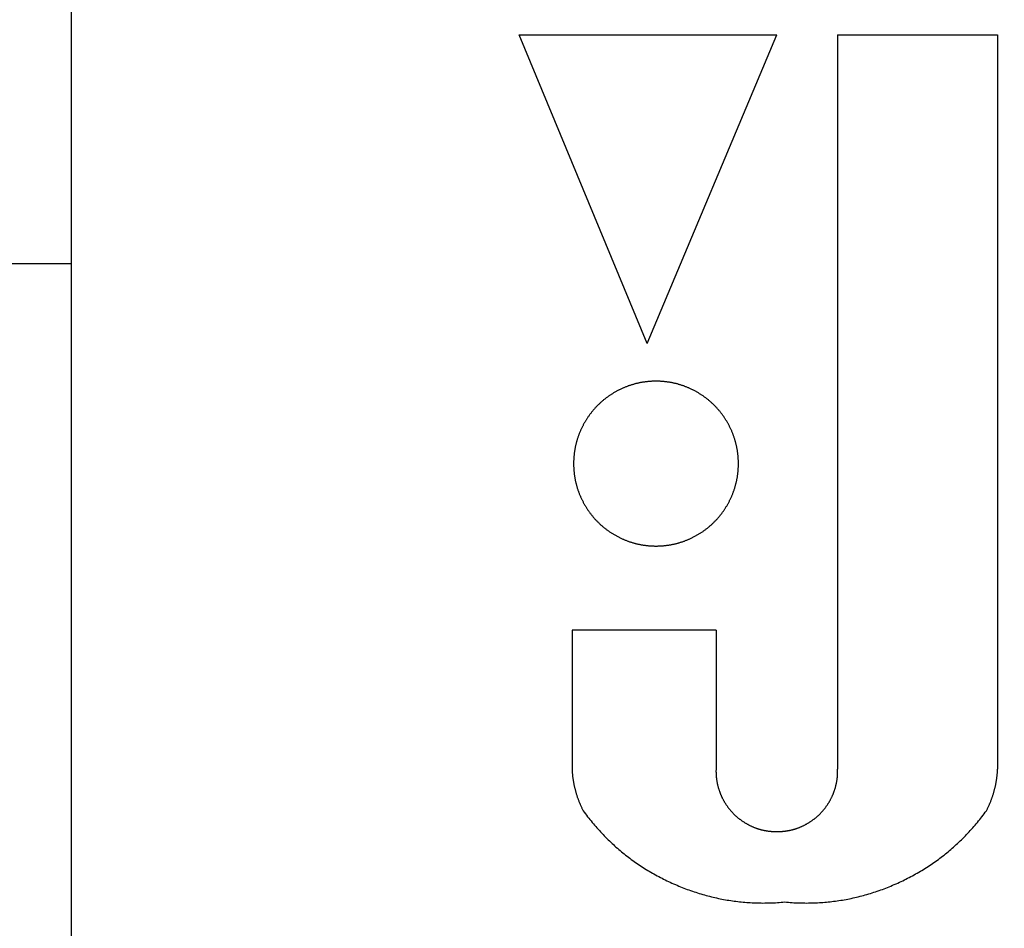
# Model space of a CAD drawing. Extents: x -900 to 900, y -1344 to 1332.
# Drawn here: x -360 to -353, y -654 to -647 of the extents above; entities that cross this region are included whole.
import ezdxf

# ---------------------------------------------------------------- set-up
doc = ezdxf.new("R2010")
doc.units = 0
doc.header["$LTSCALE"] = 50.8
doc.header["$MEASUREMENT"] = 0
doc.layers.get('0').update_dxf_attribs({"linetype": 'CONTINUOUS'})
doc.layers.add('DATA', color=7, linetype='CONTINUOUS')

# ---------------------------------------------------------------- blocks, each defined once
blk = doc.blocks.new('____')
at = {"color": 7, "linetype": 'Continuous'}
for p, q in [((-355.373, -649.6408), (-356.4019, -647.1585)), ((-356.4019, -647.1585), (-354.3312, -647.1585)), ((-355.373, -649.6408), (-354.3312, -647.1585)), ((-353.8424, -647.1585), (-353.8424, -653.0621)), ((-353.8424, -647.1585), (-352.5563, -647.1585)), ((-352.5563, -647.1585), (-352.5563, -653.0621)), ((-354.8199, -651.9431), (-355.9775, -651.9431)), ((-355.9775, -651.9431), (-355.9775, -653.0621)), ((-354.8199, -651.9431), (-354.8199, -653.0621))]:
    blk.add_line(p, q, dxfattribs=at)
at = {"color": 7, "linetype": 'Continuous', "flags": 128}
blk.add_lwpolyline([(-354.6399, -650.6055), (-354.6399, -650.5999), (-354.64, -650.5944), (-354.6401, -650.5889), (-354.6402, -650.5834), (-354.6404, -650.5779), (-354.6406, -650.5724), (-354.6409, -650.5669), (-354.6413, -650.5615), (-354.6416, -650.556), (-354.642, -650.5506), (-354.6425, -650.5452), (-354.643, -650.5398), (-354.6435, -650.5344), (-354.6441, -650.529), (-354.6447, -650.5236), (-354.6454, -650.5182), (-354.6461, -650.5129), (-354.6469, -650.5075), (-354.6477, -650.5022), (-354.6485, -650.4969), (-354.6494, -650.4916), (-354.6504, -650.4863), (-354.6513, -650.481), (-354.6523, -650.4757), (-354.6534, -650.4704), (-354.6545, -650.4652), (-354.6557, -650.46), (-354.6569, -650.4547), (-354.6581, -650.4495), (-354.6594, -650.4443), (-354.6607, -650.4391), (-354.6621, -650.4339), (-354.6635, -650.4288), (-354.6649, -650.4236), (-354.6664, -650.4185), (-354.6679, -650.4133), (-354.6695, -650.4082), (-354.6712, -650.4031), (-354.6728, -650.398), (-354.6745, -650.3929), (-354.6763, -650.3878), (-354.6781, -650.3828), (-354.6799, -650.3777), (-354.6818, -650.3727), (-354.6837, -650.3676), (-354.6857, -650.3626), (-354.6877, -650.3576), (-354.6898, -650.3526), (-354.6919, -650.3476), (-354.694, -650.3427), (-354.6962, -650.3377), (-354.6985, -650.3328), (-354.7007, -650.3278), (-354.703, -650.3229), (-354.7054, -650.318), (-354.7078, -650.3131), (-354.7103, -650.3082), (-354.7128, -650.3033), (-354.7153, -650.2985), (-354.7179, -650.2936), (-354.7205, -650.2888), (-354.7231, -650.2839), (-354.7259, -650.2791), (-354.7286, -650.2743), (-354.7314, -650.2695), (-354.7342, -650.2647), (-354.7371, -650.26), (-354.74, -650.2553), (-354.7429, -650.2507), (-354.7458, -650.246), (-354.7488, -650.2414), (-354.7518, -650.2369), (-354.7549, -650.2323), (-354.7579, -650.2278), (-354.761, -650.2234), (-354.7642, -650.2189), (-354.7673, -650.2145), (-354.7705, -650.2102), (-354.7738, -650.2058), (-354.777, -650.2015), (-354.7803, -650.1972), (-354.7837, -650.193), (-354.787, -650.1888), (-354.7904, -650.1846), (-354.7938, -650.1804), (-354.7973, -650.1763), (-354.8008, -650.1722), (-354.8043, -650.1681), (-354.8079, -650.1641), (-354.8114, -650.1601), (-354.815, -650.1562), (-354.8187, -650.1522), (-354.8224, -650.1483), (-354.8261, -650.1445), (-354.8298, -650.1406), (-354.8336, -650.1368), (-354.8374, -650.1331), (-354.8412, -650.1293), (-354.8451, -650.1256), (-354.849, -650.1219), (-354.8529, -650.1183), (-354.8569, -650.1147), (-354.8609, -650.1111), (-354.8649, -650.1075), (-354.869, -650.104), (-354.8731, -650.1005), (-354.8772, -650.0971), (-354.8813, -650.0937), (-354.8855, -650.0903), (-354.8897, -650.0869), (-354.894, -650.0836), (-354.8983, -650.0803), (-354.9026, -650.077), (-354.9069, -650.0738), (-354.9113, -650.0706), (-354.9157, -650.0674), (-354.9201, -650.0643), (-354.9246, -650.0612), (-354.9291, -650.0581), (-354.9336, -650.055), (-354.9382, -650.052), (-354.9428, -650.0491), (-354.9474, -650.0461), (-354.9521, -650.0432), (-354.9568, -650.0403), (-354.9615, -650.0375), (-354.9663, -650.0346), (-354.9711, -650.0318), (-354.9759, -650.0291), (-354.9807, -650.0264), (-354.9855, -650.0237), (-354.9904, -650.0211), (-354.9952, -650.0185), (-355.0001, -650.016), (-355.005, -650.0135), (-355.0099, -650.011), (-355.0148, -650.0086), (-355.0197, -650.0063), (-355.0246, -650.004), (-355.0295, -650.0017), (-355.0345, -649.9995), (-355.0394, -649.9973), (-355.0444, -649.9951), (-355.0494, -649.993), (-355.0544, -649.991), (-355.0594, -649.9889), (-355.0644, -649.987), (-355.0694, -649.985), (-355.0745, -649.9832), (-355.0795, -649.9813), (-355.0846, -649.9795), (-355.0897, -649.9778), (-355.0948, -649.9761), (-355.0999, -649.9744), (-355.105, -649.9728), (-355.1101, -649.9712), (-355.1152, -649.9696), (-355.1204, -649.9681), (-355.1255, -649.9667), (-355.1307, -649.9653), (-355.1359, -649.9639), (-355.1411, -649.9626), (-355.1463, -649.9613), (-355.1515, -649.9601), (-355.1567, -649.9589), (-355.162, -649.9577), (-355.1672, -649.9566), (-355.1725, -649.9556), (-355.1777, -649.9546), (-355.183, -649.9536), (-355.1883, -649.9527), (-355.1936, -649.9518), (-355.199, -649.9509), (-355.2043, -649.9501), (-355.2096, -649.9494), (-355.215, -649.9486), (-355.2204, -649.948), (-355.2257, -649.9473), (-355.2311, -649.9468), (-355.2365, -649.9462), (-355.2419, -649.9457), (-355.2474, -649.9453), (-355.2528, -649.9449), (-355.2582, -649.9445), (-355.2637, -649.9442), (-355.2692, -649.9439), (-355.2747, -649.9436), (-355.2802, -649.9434), (-355.2857, -649.9433), (-355.2912, -649.9432), (-355.2967, -649.9431), (-355.3022, -649.9431), (-355.3078, -649.9431), (-355.3133, -649.9432), (-355.3188, -649.9433), (-355.3243, -649.9434), (-355.3298, -649.9436), (-355.3353, -649.9439), (-355.3408, -649.9442), (-355.3462, -649.9445), (-355.3517, -649.9449), (-355.3571, -649.9453), (-355.3626, -649.9457), (-355.368, -649.9462), (-355.3734, -649.9468), (-355.3788, -649.9473), (-355.3841, -649.948), (-355.3895, -649.9486), (-355.3949, -649.9494), (-355.4002, -649.9501), (-355.4055, -649.9509), (-355.4108, -649.9518), (-355.4162, -649.9527), (-355.4215, -649.9536), (-355.4267, -649.9546), (-355.432, -649.9556), (-355.4373, -649.9566), (-355.4425, -649.9577), (-355.4478, -649.9589), (-355.453, -649.9601), (-355.4582, -649.9613), (-355.4634, -649.9626), (-355.4686, -649.9639), (-355.4738, -649.9653), (-355.479, -649.9667), (-355.4841, -649.9681), (-355.4893, -649.9696), (-355.4944, -649.9712), (-355.4995, -649.9728), (-355.5046, -649.9744), (-355.5097, -649.9761), (-355.5148, -649.9778), (-355.5199, -649.9795), (-355.525, -649.9813), (-355.53, -649.9832), (-355.535, -649.985), (-355.5401, -649.987), (-355.5451, -649.9889), (-355.5501, -649.991), (-355.5551, -649.993), (-355.5601, -649.9951), (-355.565, -649.9973), (-355.57, -649.9995), (-355.575, -650.0017), (-355.5799, -650.004), (-355.5848, -650.0063), (-355.5897, -650.0086), (-355.5946, -650.011), (-355.5995, -650.0135), (-355.6044, -650.016), (-355.6093, -650.0185), (-355.6141, -650.0211), (-355.619, -650.0237), (-355.6238, -650.0264), (-355.6286, -650.0291), (-355.6334, -650.0318), (-355.6382, -650.0346), (-355.643, -650.0375), (-355.6477, -650.0403), (-355.6524, -650.0432), (-355.6571, -650.0461), (-355.6617, -650.0491), (-355.6663, -650.052), (-355.6708, -650.055), (-355.6754, -650.0581), (-355.6799, -650.0612), (-355.6844, -650.0643), (-355.6888, -650.0674), (-355.6932, -650.0706), (-355.6976, -650.0738), (-355.7019, -650.077), (-355.7062, -650.0803), (-355.7105, -650.0836), (-355.7148, -650.0869), (-355.719, -650.0903), (-355.7232, -650.0937), (-355.7273, -650.0971), (-355.7314, -650.1005), (-355.7355, -650.104), (-355.7396, -650.1075), (-355.7436, -650.1111), (-355.7476, -650.1147), (-355.7516, -650.1183), (-355.7555, -650.1219), (-355.7594, -650.1256), (-355.7633, -650.1293), (-355.7671, -650.1331), (-355.7709, -650.1368), (-355.7747, -650.1406), (-355.7784, -650.1445), (-355.7821, -650.1483), (-355.7858, -650.1522), (-355.7894, -650.1562), (-355.7931, -650.1601), (-355.7966, -650.1641), (-355.8002, -650.1681), (-355.8037, -650.1722), (-355.8072, -650.1763), (-355.8106, -650.1804), (-355.8141, -650.1846), (-355.8175, -650.1888), (-355.8208, -650.193), (-355.8242, -650.1972), (-355.8274, -650.2015), (-355.8307, -650.2058), (-355.8339, -650.2102), (-355.8371, -650.2145), (-355.8403, -650.2189), (-355.8435, -650.2234), (-355.8466, -650.2278), (-355.8496, -650.2323), (-355.8527, -650.2369), (-355.8557, -650.2414), (-355.8587, -650.246), (-355.8616, -650.2507), (-355.8645, -650.2553), (-355.8674, -650.26), (-355.8703, -650.2647), (-355.8731, -650.2695), (-355.8759, -650.2743), (-355.8786, -650.2791), (-355.8813, -650.2839), (-355.884, -650.2888), (-355.8866, -650.2936), (-355.8892, -650.2985), (-355.8917, -650.3033), (-355.8942, -650.3082), (-355.8967, -650.3131), (-355.8991, -650.318), (-355.9014, -650.3229), (-355.9038, -650.3278), (-355.906, -650.3328), (-355.9083, -650.3377), (-355.9105, -650.3427), (-355.9126, -650.3476), (-355.9147, -650.3526), (-355.9168, -650.3576), (-355.9188, -650.3626), (-355.9207, -650.3676), (-355.9227, -650.3727), (-355.9246, -650.3777), (-355.9264, -650.3828), (-355.9282, -650.3878), (-355.93, -650.3929), (-355.9317, -650.398), (-355.9333, -650.4031), (-355.935, -650.4082), (-355.9365, -650.4133), (-355.9381, -650.4185), (-355.9396, -650.4236), (-355.941, -650.4288), (-355.9424, -650.4339), (-355.9438, -650.4391), (-355.9451, -650.4443), (-355.9464, -650.4495), (-355.9476, -650.4547), (-355.9488, -650.46), (-355.95, -650.4652), (-355.9511, -650.4704), (-355.9521, -650.4757), (-355.9532, -650.481), (-355.9541, -650.4863), (-355.9551, -650.4916), (-355.956, -650.4969), (-355.9568, -650.5022), (-355.9576, -650.5075), (-355.9584, -650.5129), (-355.9591, -650.5182), (-355.9597, -650.5236), (-355.9604, -650.529), (-355.961, -650.5344), (-355.9615, -650.5398), (-355.962, -650.5452), (-355.9625, -650.5506), (-355.9629, -650.556), (-355.9632, -650.5615), (-355.9636, -650.5669), (-355.9638, -650.5724), (-355.9641, -650.5779), (-355.9643, -650.5834), (-355.9644, -650.5889), (-355.9645, -650.5944), (-355.9646, -650.5999), (-355.9646, -650.6055), (-355.9646, -650.611), (-355.9645, -650.6165), (-355.9644, -650.6221), (-355.9643, -650.6276), (-355.9641, -650.6331), (-355.9638, -650.6385), (-355.9636, -650.644), (-355.9632, -650.6495), (-355.9629, -650.6549), (-355.9625, -650.6604), (-355.962, -650.6658), (-355.9615, -650.6712), (-355.961, -650.6766), (-355.9604, -650.682), (-355.9597, -650.6874), (-355.9591, -650.6927), (-355.9584, -650.6981), (-355.9576, -650.7034), (-355.9568, -650.7088), (-355.956, -650.7141), (-355.9551, -650.7194), (-355.9541, -650.7247), (-355.9532, -650.73), (-355.9521, -650.7352), (-355.9511, -650.7405), (-355.95, -650.7458), (-355.9488, -650.751), (-355.9476, -650.7562), (-355.9464, -650.7614), (-355.9451, -650.7666), (-355.9438, -650.7718), (-355.9424, -650.777), (-355.941, -650.7822), (-355.9396, -650.7873), (-355.9381, -650.7925), (-355.9365, -650.7976), (-355.935, -650.8027), (-355.9333, -650.8079), (-355.9317, -650.813), (-355.93, -650.818), (-355.9282, -650.8231), (-355.9264, -650.8282), (-355.9246, -650.8332), (-355.9227, -650.8383), (-355.9207, -650.8433), (-355.9188, -650.8483), (-355.9168, -650.8533), (-355.9147, -650.8583), (-355.9126, -650.8633), (-355.9105, -650.8683), (-355.9083, -650.8732), (-355.906, -650.8782), (-355.9038, -650.8831), (-355.9014, -650.8881), (-355.8991, -650.893), (-355.8967, -650.8979), (-355.8942, -650.9028), (-355.8917, -650.9076), (-355.8892, -650.9125), (-355.8866, -650.9174), (-355.884, -650.9222), (-355.8813, -650.927), (-355.8786, -650.9319), (-355.8759, -650.9367), (-355.8731, -650.9415), (-355.8703, -650.9462), (-355.8674, -650.9509), (-355.8645, -650.9556), (-355.8616, -650.9603), (-355.8587, -650.9649), (-355.8557, -650.9695), (-355.8527, -650.9741), (-355.8496, -650.9786), (-355.8466, -650.9831), (-355.8435, -650.9876), (-355.8403, -650.992), (-355.8371, -650.9964), (-355.8339, -651.0008), (-355.8307, -651.0051), (-355.8274, -651.0095), (-355.8242, -651.0137), (-355.8208, -651.018), (-355.8175, -651.0222), (-355.8141, -651.0264), (-355.8106, -651.0305), (-355.8072, -651.0347), (-355.8037, -651.0388), (-355.8002, -651.0428), (-355.7966, -651.0468), (-355.7931, -651.0508), (-355.7894, -651.0548), (-355.7858, -651.0587), (-355.7821, -651.0626), (-355.7784, -651.0665), (-355.7747, -651.0703), (-355.7709, -651.0741), (-355.7671, -651.0779), (-355.7633, -651.0816), (-355.7594, -651.0854), (-355.7555, -651.089), (-355.7516, -651.0927), (-355.7476, -651.0963), (-355.7436, -651.0999), (-355.7396, -651.1034), (-355.7355, -651.1069), (-355.7314, -651.1104), (-355.7273, -651.1139), (-355.7232, -651.1173), (-355.719, -651.1207), (-355.7148, -651.1241), (-355.7105, -651.1274), (-355.7062, -651.1307), (-355.7019, -651.1339), (-355.6976, -651.1372), (-355.6932, -651.1404), (-355.6888, -651.1436), (-355.6844, -651.1467), (-355.6799, -651.1498), (-355.6754, -651.1529), (-355.6708, -651.1559), (-355.6663, -651.1589), (-355.6617, -651.1619), (-355.6571, -651.1649), (-355.6524, -651.1678), (-355.6477, -651.1707), (-355.643, -651.1735), (-355.6382, -651.1763), (-355.6334, -651.1791), (-355.6286, -651.1819), (-355.6238, -651.1846), (-355.619, -651.1872), (-355.6141, -651.1899), (-355.6093, -651.1924), (-355.6044, -651.195), (-355.5995, -651.1975), (-355.5946, -651.1999), (-355.5897, -651.2023), (-355.5848, -651.2047), (-355.5799, -651.207), (-355.575, -651.2093), (-355.57, -651.2115), (-355.565, -651.2137), (-355.5601, -651.2158), (-355.5551, -651.2179), (-355.5501, -651.22), (-355.5451, -651.222), (-355.5401, -651.224), (-355.535, -651.2259), (-355.53, -651.2278), (-355.525, -651.2296), (-355.5199, -651.2314), (-355.5148, -651.2332), (-355.5097, -651.2349), (-355.5046, -651.2366), (-355.4995, -651.2382), (-355.4944, -651.2398), (-355.4893, -651.2413), (-355.4841, -651.2428), (-355.479, -651.2443), (-355.4738, -651.2457), (-355.4686, -651.247), (-355.4634, -651.2484), (-355.4582, -651.2496), (-355.453, -651.2509), (-355.4478, -651.2521), (-355.4425, -651.2532), (-355.4373, -651.2543), (-355.432, -651.2554), (-355.4267, -651.2564), (-355.4215, -651.2574), (-355.4162, -651.2583), (-355.4108, -651.2592), (-355.4055, -651.26), (-355.4002, -651.2608), (-355.3949, -651.2616), (-355.3895, -651.2623), (-355.3841, -651.263), (-355.3788, -651.2636), (-355.3734, -651.2642), (-355.368, -651.2647), (-355.3626, -651.2652), (-355.3571, -651.2657), (-355.3517, -651.2661), (-355.3462, -651.2665), (-355.3408, -651.2668), (-355.3353, -651.2671), (-355.3298, -651.2673), (-355.3243, -651.2675), (-355.3188, -651.2677), (-355.3133, -651.2678), (-355.3078, -651.2678), (-355.3022, -651.2679), (-355.2967, -651.2678), (-355.2912, -651.2678), (-355.2857, -651.2677), (-355.2802, -651.2675), (-355.2747, -651.2673), (-355.2692, -651.2671), (-355.2637, -651.2668), (-355.2582, -651.2665), (-355.2528, -651.2661), (-355.2474, -651.2657), (-355.2419, -651.2652), (-355.2365, -651.2647), (-355.2311, -651.2642), (-355.2257, -651.2636), (-355.2204, -651.263), (-355.215, -651.2623), (-355.2096, -651.2616), (-355.2043, -651.2608), (-355.199, -651.26), (-355.1936, -651.2592), (-355.1883, -651.2583), (-355.183, -651.2574), (-355.1777, -651.2564), (-355.1725, -651.2554), (-355.1672, -651.2543), (-355.162, -651.2532), (-355.1567, -651.2521), (-355.1515, -651.2509), (-355.1463, -651.2496), (-355.1411, -651.2484), (-355.1359, -651.247), (-355.1307, -651.2457), (-355.1255, -651.2443), (-355.1204, -651.2428), (-355.1152, -651.2413), (-355.1101, -651.2398), (-355.105, -651.2382), (-355.0999, -651.2366), (-355.0948, -651.2349), (-355.0897, -651.2332), (-355.0846, -651.2314), (-355.0795, -651.2296), (-355.0745, -651.2278), (-355.0694, -651.2259), (-355.0644, -651.224), (-355.0594, -651.222), (-355.0544, -651.22), (-355.0494, -651.2179), (-355.0444, -651.2158), (-355.0394, -651.2137), (-355.0345, -651.2115), (-355.0295, -651.2093), (-355.0246, -651.207), (-355.0197, -651.2047), (-355.0148, -651.2023), (-355.0099, -651.1999), (-355.005, -651.1975), (-355.0001, -651.195), (-354.9952, -651.1924), (-354.9904, -651.1899), (-354.9855, -651.1872), (-354.9807, -651.1846), (-354.9759, -651.1819), (-354.9711, -651.1791), (-354.9663, -651.1763), (-354.9615, -651.1735), (-354.9568, -651.1707), (-354.9521, -651.1678), (-354.9474, -651.1649), (-354.9428, -651.1619), (-354.9382, -651.1589), (-354.9336, -651.1559), (-354.9291, -651.1529), (-354.9246, -651.1498), (-354.9201, -651.1467), (-354.9157, -651.1436), (-354.9113, -651.1404), (-354.9069, -651.1372), (-354.9026, -651.1339), (-354.8983, -651.1307), (-354.894, -651.1274), (-354.8897, -651.1241), (-354.8855, -651.1207), (-354.8813, -651.1173), (-354.8772, -651.1139), (-354.8731, -651.1104), (-354.869, -651.1069), (-354.8649, -651.1034), (-354.8609, -651.0999), (-354.8569, -651.0963), (-354.8529, -651.0927), (-354.849, -651.089), (-354.8451, -651.0854), (-354.8412, -651.0816), (-354.8374, -651.0779), (-354.8336, -651.0741), (-354.8298, -651.0703), (-354.8261, -651.0665), (-354.8224, -651.0626), (-354.8187, -651.0587), (-354.815, -651.0548), (-354.8114, -651.0508), (-354.8079, -651.0468), (-354.8043, -651.0428), (-354.8008, -651.0388), (-354.7973, -651.0347), (-354.7938, -651.0305), (-354.7904, -651.0264), (-354.787, -651.0222), (-354.7837, -651.018), (-354.7803, -651.0137), (-354.777, -651.0095), (-354.7738, -651.0051), (-354.7705, -651.0008), (-354.7673, -650.9964), (-354.7642, -650.992), (-354.761, -650.9876), (-354.7579, -650.9831), (-354.7549, -650.9786), (-354.7518, -650.9741), (-354.7488, -650.9695), (-354.7458, -650.9649), (-354.7429, -650.9603), (-354.74, -650.9556), (-354.7371, -650.9509), (-354.7342, -650.9462), (-354.7314, -650.9415), (-354.7286, -650.9367), (-354.7259, -650.9319), (-354.7231, -650.927), (-354.7205, -650.9222), (-354.7179, -650.9174), (-354.7153, -650.9125), (-354.7128, -650.9076), (-354.7103, -650.9028), (-354.7078, -650.8979), (-354.7054, -650.893), (-354.703, -650.8881), (-354.7007, -650.8831), (-354.6985, -650.8782), (-354.6962, -650.8732), (-354.694, -650.8683), (-354.6919, -650.8633), (-354.6898, -650.8583), (-354.6877, -650.8533), (-354.6857, -650.8483), (-354.6837, -650.8433), (-354.6818, -650.8383), (-354.6799, -650.8332), (-354.6781, -650.8282), (-354.6763, -650.8231), (-354.6745, -650.818), (-354.6728, -650.813), (-354.6712, -650.8079), (-354.6695, -650.8027), (-354.6679, -650.7976), (-354.6664, -650.7925), (-354.6649, -650.7873), (-354.6635, -650.7822), (-354.6621, -650.777), (-354.6607, -650.7718), (-354.6594, -650.7666), (-354.6581, -650.7614), (-354.6569, -650.7562), (-354.6557, -650.751), (-354.6545, -650.7458), (-354.6534, -650.7405), (-354.6523, -650.7352), (-354.6513, -650.73), (-354.6504, -650.7247), (-354.6494, -650.7194), (-354.6485, -650.7141), (-354.6477, -650.7088), (-354.6469, -650.7034), (-354.6461, -650.6981), (-354.6454, -650.6927), (-354.6447, -650.6874), (-354.6441, -650.682), (-354.6435, -650.6766), (-354.643, -650.6712), (-354.6425, -650.6658), (-354.642, -650.6604), (-354.6416, -650.6549), (-354.6413, -650.6495), (-354.6409, -650.644), (-354.6406, -650.6385), (-354.6404, -650.6331), (-354.6402, -650.6276), (-354.6401, -650.6221), (-354.64, -650.6165), (-354.6399, -650.611), (-354.6399, -650.6055), (-354.6399, -650.6055)], close=True, dxfattribs=at)
for points in [[(-355.9775, -653.0621), (-355.9772, -653.0676), (-355.9769, -653.0731), (-355.9765, -653.0786), (-355.9761, -653.0841), (-355.9757, -653.0896), (-355.9752, -653.0951), (-355.9747, -653.1005), (-355.9742, -653.106), (-355.9736, -653.1115), (-355.973, -653.1169), (-355.9724, -653.1223), (-355.9717, -653.1278), (-355.971, -653.1332), (-355.9702, -653.1386), (-355.9695, -653.144), (-355.9686, -653.1493), (-355.9678, -653.1547), (-355.9669, -653.1601), (-355.966, -653.1654), (-355.965, -653.1708), (-355.964, -653.1761), (-355.963, -653.1814), (-355.9619, -653.1868), (-355.9608, -653.1921), (-355.9597, -653.1974), (-355.9585, -653.2026), (-355.9573, -653.2079), (-355.956, -653.2132), (-355.9547, -653.2185), (-355.9534, -653.2237), (-355.9521, -653.2289), (-355.9507, -653.2342), (-355.9493, -653.2394), (-355.9478, -653.2446), (-355.9463, -653.2498), (-355.9448, -653.255), (-355.9432, -653.2602), (-355.9416, -653.2653), (-355.94, -653.2705), (-355.9383, -653.2757), (-355.9366, -653.2808), (-355.9348, -653.2859), (-355.9331, -653.2911), (-355.9312, -653.2962), (-355.9294, -653.3013), (-355.9275, -653.3064), (-355.9256, -653.3115), (-355.9236, -653.3165), (-355.9216, -653.3216), (-355.9196, -653.3267), (-355.9175, -653.3317), (-355.9154, -653.3368), (-355.9133, -653.3418), (-355.9111, -653.3468), (-355.9089, -653.3518), (-355.9067, -653.3568), (-355.9044, -653.3618), (-355.9021, -653.3668), (-355.8997, -653.3718), (-355.8973, -653.3767), (-355.8949, -653.3817), (-355.8925, -653.3866), (-355.89, -653.3915), (-355.8875, -653.3965), (-355.8875, -653.3965)], [(-354.8199, -653.0621), (-354.82, -653.0662), (-354.8201, -653.0704), (-354.8202, -653.0745), (-354.8202, -653.0787), (-354.8202, -653.0828), (-354.8201, -653.0869), (-354.82, -653.0911), (-354.8199, -653.0952), (-354.8197, -653.0993), (-354.8195, -653.1034), (-354.8193, -653.1074), (-354.8191, -653.1115), (-354.8188, -653.1156), (-354.8185, -653.1197), (-354.8181, -653.1237), (-354.8177, -653.1278), (-354.8173, -653.1318), (-354.8168, -653.1358), (-354.8163, -653.1398), (-354.8158, -653.1439), (-354.8153, -653.1479), (-354.8147, -653.1519), (-354.814, -653.1558), (-354.8134, -653.1598), (-354.8127, -653.1638), (-354.812, -653.1678), (-354.8112, -653.1717), (-354.8104, -653.1757), (-354.8096, -653.1796), (-354.8087, -653.1835), (-354.8078, -653.1874), (-354.8069, -653.1914), (-354.8059, -653.1953), (-354.8049, -653.1992), (-354.8039, -653.2031), (-354.8029, -653.2069), (-354.8018, -653.2108), (-354.8006, -653.2147), (-354.7995, -653.2185), (-354.7983, -653.2224), (-354.797, -653.2262), (-354.7958, -653.2301), (-354.7945, -653.2339), (-354.7932, -653.2377), (-354.7918, -653.2415), (-354.7904, -653.2453), (-354.789, -653.2491), (-354.7875, -653.2529), (-354.786, -653.2567), (-354.7845, -653.2604), (-354.7829, -653.2642), (-354.7813, -653.268), (-354.7797, -653.2717), (-354.778, -653.2754), (-354.7763, -653.2792), (-354.7746, -653.2829), (-354.7728, -653.2866), (-354.771, -653.2903), (-354.7692, -653.294), (-354.7673, -653.2977), (-354.7654, -653.3014), (-354.7635, -653.305), (-354.7615, -653.3087), (-354.7595, -653.3124), (-354.7595, -653.3124), (-354.7575, -653.316), (-354.7554, -653.3196), (-354.7534, -653.3232), (-354.7513, -653.3268), (-354.7491, -653.3303), (-354.747, -653.3338), (-354.7448, -653.3373), (-354.7426, -653.3408), (-354.7404, -653.3443), (-354.7381, -653.3477), (-354.7358, -653.3511), (-354.7335, -653.3545), (-354.7312, -653.3578), (-354.7289, -653.3611), (-354.7265, -653.3644), (-354.7241, -653.3677), (-354.7217, -653.371), (-354.7192, -653.3742), (-354.7167, -653.3774), (-354.7142, -653.3806), (-354.7117, -653.3838), (-354.7092, -653.3869), (-354.7066, -653.39), (-354.704, -653.3931), (-354.7014, -653.3961), (-354.6987, -653.3992), (-354.6961, -653.4022), (-354.6934, -653.4052), (-354.6906, -653.4082), (-354.6879, -653.4111), (-354.6851, -653.414), (-354.6823, -653.4169), (-354.6795, -653.4198), (-354.6767, -653.4226), (-354.6738, -653.4254), (-354.6709, -653.4282), (-354.668, -653.431), (-354.665, -653.4338), (-354.6621, -653.4365), (-354.6591, -653.4392), (-354.6561, -653.4419), (-354.653, -653.4445), (-354.65, -653.4471), (-354.6469, -653.4497), (-354.6437, -653.4523), (-354.6406, -653.4549), (-354.6374, -653.4574), (-354.6342, -653.4599), (-354.631, -653.4624), (-354.6278, -653.4649), (-354.6245, -653.4673), (-354.6212, -653.4697), (-354.6179, -653.4721), (-354.6146, -653.4745), (-354.6112, -653.4768), (-354.6078, -653.4791), (-354.6044, -653.4814), (-354.601, -653.4837), (-354.5975, -653.4859), (-354.594, -653.4881), (-354.5905, -653.4903), (-354.587, -653.4925), (-354.5834, -653.4947), (-354.5798, -653.4968), (-354.5798, -653.4968), (-354.5762, -653.4989), (-354.5726, -653.5009), (-354.569, -653.503), (-354.5654, -653.505), (-354.5617, -653.5069), (-354.5581, -653.5089), (-354.5544, -653.5107), (-354.5508, -653.5126), (-354.5471, -653.5144), (-354.5434, -653.5162), (-354.5397, -653.518), (-354.536, -653.5197), (-354.5323, -653.5214), (-354.5286, -653.5231), (-354.5249, -653.5247), (-354.5211, -653.5263), (-354.5174, -653.5279), (-354.5136, -653.5294), (-354.5098, -653.5309), (-354.5061, -653.5323), (-354.5023, -653.5338), (-354.4985, -653.5352), (-354.4947, -653.5365), (-354.4909, -653.5379), (-354.4871, -653.5392), (-354.4832, -653.5404), (-354.4794, -653.5416), (-354.4756, -653.5428), (-354.4717, -653.544), (-354.4679, -653.5451), (-354.464, -653.5462), (-354.4601, -653.5473), (-354.4562, -653.5483), (-354.4523, -653.5493), (-354.4484, -653.5503), (-354.4445, -653.5512), (-354.4406, -653.5521), (-354.4366, -653.553), (-354.4327, -653.5538), (-354.4287, -653.5546), (-354.4248, -653.5553), (-354.4208, -653.5561), (-354.4168, -653.5568), (-354.4128, -653.5574), (-354.4088, -653.5581), (-354.4048, -653.5587), (-354.4008, -653.5592), (-354.3968, -653.5597), (-354.3928, -653.5602), (-354.3887, -653.5607), (-354.3847, -653.5611), (-354.3806, -653.5615), (-354.3765, -653.5619), (-354.3725, -653.5622), (-354.3684, -653.5625), (-354.3643, -653.5628), (-354.3602, -653.563), (-354.3561, -653.5632), (-354.3519, -653.5634), (-354.3478, -653.5635), (-354.3437, -653.5636), (-354.3395, -653.5636), (-354.3354, -653.5637), (-354.3312, -653.5637), (-354.3312, -653.5637)], [(-354.3312, -653.5637), (-354.327, -653.5637), (-354.3229, -653.5636), (-354.3187, -653.5636), (-354.3146, -653.5635), (-354.3104, -653.5634), (-354.3063, -653.5632), (-354.3022, -653.563), (-354.2981, -653.5628), (-354.294, -653.5625), (-354.2899, -653.5622), (-354.2858, -653.5619), (-354.2818, -653.5615), (-354.2777, -653.5611), (-354.2737, -653.5607), (-354.2696, -653.5602), (-354.2656, -653.5597), (-354.2616, -653.5592), (-354.2575, -653.5587), (-354.2535, -653.5581), (-354.2495, -653.5574), (-354.2455, -653.5568), (-354.2416, -653.5561), (-354.2376, -653.5553), (-354.2336, -653.5546), (-354.2297, -653.5538), (-354.2257, -653.553), (-354.2218, -653.5521), (-354.2179, -653.5512), (-354.214, -653.5503), (-354.2101, -653.5493), (-354.2062, -653.5483), (-354.2023, -653.5473), (-354.1984, -653.5462), (-354.1945, -653.5451), (-354.1907, -653.544), (-354.1868, -653.5428), (-354.183, -653.5416), (-354.1791, -653.5404), (-354.1753, -653.5392), (-354.1715, -653.5379), (-354.1677, -653.5365), (-354.1639, -653.5352), (-354.1601, -653.5338), (-354.1563, -653.5323), (-354.1525, -653.5309), (-354.1488, -653.5294), (-354.145, -653.5279), (-354.1413, -653.5263), (-354.1375, -653.5247), (-354.1338, -653.5231), (-354.1301, -653.5214), (-354.1264, -653.5197), (-354.1227, -653.518), (-354.119, -653.5162), (-354.1153, -653.5144), (-354.1116, -653.5126), (-354.1079, -653.5108), (-354.1043, -653.5089), (-354.1006, -653.5069), (-354.097, -653.505), (-354.0934, -653.503), (-354.0897, -653.5009), (-354.0861, -653.4989), (-354.0825, -653.4968), (-354.0825, -653.4968), (-354.0789, -653.4947), (-354.0754, -653.4925), (-354.0719, -653.4903), (-354.0683, -653.4882), (-354.0649, -653.4859), (-354.0614, -653.4837), (-354.058, -653.4814), (-354.0545, -653.4791), (-354.0511, -653.4768), (-354.0478, -653.4745), (-354.0444, -653.4721), (-354.0411, -653.4697), (-354.0378, -653.4673), (-354.0346, -653.4649), (-354.0313, -653.4624), (-354.0281, -653.4599), (-354.0249, -653.4574), (-354.0218, -653.4549), (-354.0186, -653.4523), (-354.0155, -653.4498), (-354.0124, -653.4471), (-354.0094, -653.4445), (-354.0063, -653.4419), (-354.0033, -653.4392), (-354.0003, -653.4365), (-353.9973, -653.4338), (-353.9944, -653.431), (-353.9915, -653.4282), (-353.9886, -653.4254), (-353.9857, -653.4226), (-353.9829, -653.4198), (-353.98, -653.4169), (-353.9772, -653.414), (-353.9745, -653.4111), (-353.9717, -653.4082), (-353.969, -653.4052), (-353.9663, -653.4022), (-353.9636, -653.3992), (-353.961, -653.3961), (-353.9584, -653.3931), (-353.9558, -653.39), (-353.9532, -653.3869), (-353.9506, -653.3838), (-353.9481, -653.3806), (-353.9456, -653.3774), (-353.9432, -653.3742), (-353.9407, -653.371), (-353.9383, -653.3677), (-353.9359, -653.3644), (-353.9335, -653.3611), (-353.9312, -653.3578), (-353.9288, -653.3545), (-353.9265, -653.3511), (-353.9242, -653.3477), (-353.922, -653.3443), (-353.9198, -653.3408), (-353.9176, -653.3373), (-353.9154, -653.3338), (-353.9132, -653.3303), (-353.9111, -653.3268), (-353.909, -653.3232), (-353.9069, -653.3196), (-353.9049, -653.316), (-353.9028, -653.3124), (-353.9028, -653.3124), (-353.9008, -653.3087), (-353.8989, -653.3051), (-353.8969, -653.3014), (-353.895, -653.2977), (-353.8932, -653.294), (-353.8913, -653.2903), (-353.8895, -653.2866), (-353.8878, -653.2829), (-353.886, -653.2792), (-353.8844, -653.2754), (-353.8827, -653.2717), (-353.8811, -653.268), (-353.8795, -653.2642), (-353.8779, -653.2604), (-353.8764, -653.2567), (-353.8749, -653.2529), (-353.8734, -653.2491), (-353.872, -653.2453), (-353.8706, -653.2415), (-353.8692, -653.2377), (-353.8679, -653.2339), (-353.8666, -653.2301), (-353.8653, -653.2262), (-353.8641, -653.2224), (-353.8629, -653.2185), (-353.8617, -653.2147), (-353.8606, -653.2108), (-353.8595, -653.2069), (-353.8585, -653.2031), (-353.8574, -653.1992), (-353.8564, -653.1953), (-353.8555, -653.1914), (-353.8545, -653.1874), (-353.8536, -653.1835), (-353.8528, -653.1796), (-353.852, -653.1757), (-353.8512, -653.1717), (-353.8504, -653.1678), (-353.8497, -653.1638), (-353.849, -653.1598), (-353.8483, -653.1558), (-353.8477, -653.1519), (-353.8471, -653.1479), (-353.8466, -653.1439), (-353.846, -653.1398), (-353.8455, -653.1358), (-353.8451, -653.1318), (-353.8447, -653.1278), (-353.8443, -653.1237), (-353.8439, -653.1197), (-353.8436, -653.1156), (-353.8433, -653.1115), (-353.843, -653.1074), (-353.8428, -653.1034), (-353.8426, -653.0993), (-353.8425, -653.0952), (-353.8424, -653.0911), (-353.8423, -653.0869), (-353.8422, -653.0828), (-353.8422, -653.0787), (-353.8422, -653.0745), (-353.8422, -653.0704), (-353.8423, -653.0662), (-353.8424, -653.0621), (-353.8424, -653.0621)], [(-352.6463, -653.3965), (-352.6438, -653.3915), (-352.6413, -653.3866), (-352.6388, -653.3817), (-352.6364, -653.3767), (-352.634, -653.3718), (-352.6317, -653.3668), (-352.6294, -653.3618), (-352.6271, -653.3568), (-352.6248, -653.3518), (-352.6226, -653.3468), (-352.6205, -653.3418), (-352.6183, -653.3368), (-352.6162, -653.3317), (-352.6142, -653.3267), (-352.6121, -653.3216), (-352.6101, -653.3165), (-352.6082, -653.3115), (-352.6063, -653.3064), (-352.6044, -653.3013), (-352.6025, -653.2962), (-352.6007, -653.2911), (-352.5989, -653.2859), (-352.5972, -653.2808), (-352.5955, -653.2757), (-352.5938, -653.2705), (-352.5922, -653.2653), (-352.5906, -653.2602), (-352.589, -653.255), (-352.5875, -653.2498), (-352.586, -653.2446), (-352.5845, -653.2394), (-352.5831, -653.2342), (-352.5817, -653.2289), (-352.5803, -653.2237), (-352.579, -653.2185), (-352.5777, -653.2132), (-352.5765, -653.2079), (-352.5753, -653.2026), (-352.5741, -653.1974), (-352.573, -653.1921), (-352.5719, -653.1868), (-352.5708, -653.1814), (-352.5698, -653.1761), (-352.5688, -653.1708), (-352.5678, -653.1654), (-352.5669, -653.1601), (-352.566, -653.1547), (-352.5651, -653.1493), (-352.5643, -653.144), (-352.5635, -653.1386), (-352.5628, -653.1332), (-352.5621, -653.1278), (-352.5614, -653.1223), (-352.5607, -653.1169), (-352.5601, -653.1115), (-352.5596, -653.106), (-352.559, -653.1005), (-352.5585, -653.0951), (-352.5581, -653.0896), (-352.5576, -653.0841), (-352.5572, -653.0786), (-352.5569, -653.0731), (-352.5566, -653.0676), (-352.5563, -653.0621), (-352.5563, -653.0621)], [(-355.8875, -653.3965), (-355.8787, -653.4085), (-355.8698, -653.4203), (-355.8609, -653.4321), (-355.8519, -653.4438), (-355.8428, -653.4555), (-355.8336, -653.467), (-355.8244, -653.4784), (-355.8151, -653.4897), (-355.8057, -653.501), (-355.7963, -653.5121), (-355.7867, -653.5232), (-355.7771, -653.5342), (-355.7675, -653.5451), (-355.7577, -653.5558), (-355.7479, -653.5665), (-355.738, -653.5771), (-355.728, -653.5876), (-355.7179, -653.598), (-355.7078, -653.6084), (-355.6976, -653.6186), (-355.6873, -653.6287), (-355.677, -653.6388), (-355.6665, -653.6487), (-355.656, -653.6586), (-355.6454, -653.6684), (-355.6348, -653.6781), (-355.624, -653.6876), (-355.6132, -653.6971), (-355.6024, -653.7065), (-355.5914, -653.7158), (-355.5804, -653.7251), (-355.5693, -653.7342), (-355.5581, -653.7432), (-355.5468, -653.7522), (-355.5355, -653.761), (-355.5241, -653.7698), (-355.5126, -653.7784), (-355.501, -653.787), (-355.4894, -653.7955), (-355.4777, -653.8039), (-355.4659, -653.8122), (-355.4541, -653.8204), (-355.4421, -653.8285), (-355.4301, -653.8365), (-355.418, -653.8444), (-355.4059, -653.8522), (-355.3936, -653.86), (-355.3813, -653.8676), (-355.369, -653.8752), (-355.3565, -653.8827), (-355.344, -653.89), (-355.3313, -653.8973), (-355.3187, -653.9045), (-355.3059, -653.9116), (-355.2931, -653.9186), (-355.2802, -653.9255), (-355.2672, -653.9323), (-355.2541, -653.9391), (-355.241, -653.9457), (-355.2278, -653.9522), (-355.2145, -653.9587), (-355.2011, -653.9651), (-355.1877, -653.9713), (-355.1742, -653.9775), (-355.1742, -653.9775), (-355.1606, -653.9836), (-355.147, -653.9895), (-355.1335, -653.9954), (-355.1198, -654.0011), (-355.1062, -654.0067), (-355.0925, -654.0122), (-355.0789, -654.0175), (-355.0652, -654.0228), (-355.0515, -654.0279), (-355.0377, -654.0329), (-355.024, -654.0378), (-355.0102, -654.0426), (-354.9964, -654.0473), (-354.9826, -654.0518), (-354.9688, -654.0562), (-354.9549, -654.0605), (-354.941, -654.0647), (-354.9271, -654.0688), (-354.9132, -654.0728), (-354.8993, -654.0766), (-354.8853, -654.0803), (-354.8714, -654.084), (-354.8574, -654.0874), (-354.8434, -654.0908), (-354.8293, -654.0941), (-354.8153, -654.0972), (-354.8012, -654.1002), (-354.7871, -654.1031), (-354.773, -654.1059), (-354.7589, -654.1086), (-354.7448, -654.1111), (-354.7306, -654.1136), (-354.7164, -654.1159), (-354.7022, -654.1181), (-354.688, -654.1202), (-354.6737, -654.1221), (-354.6595, -654.124), (-354.6452, -654.1257), (-354.6309, -654.1273), (-354.6165, -654.1288), (-354.6022, -654.1302), (-354.5878, -654.1315), (-354.5735, -654.1326), (-354.5591, -654.1337), (-354.5446, -654.1346), (-354.5302, -654.1354), (-354.5157, -654.136), (-354.5012, -654.1366), (-354.4867, -654.137), (-354.4722, -654.1374), (-354.4577, -654.1376), (-354.4431, -654.1377), (-354.4285, -654.1376), (-354.4139, -654.1375), (-354.3993, -654.1372), (-354.3847, -654.1368), (-354.37, -654.1363), (-354.3554, -654.1357), (-354.3407, -654.135), (-354.3259, -654.1342), (-354.3112, -654.1332), (-354.2964, -654.1321), (-354.2817, -654.1309), (-354.2669, -654.1296), (-354.2669, -654.1296)], [(-354.2669, -654.1296), (-354.2521, -654.1309), (-354.2373, -654.1321), (-354.2226, -654.1332), (-354.2078, -654.1342), (-354.1931, -654.135), (-354.1784, -654.1357), (-354.1637, -654.1364), (-354.1491, -654.1368), (-354.1344, -654.1372), (-354.1198, -654.1375), (-354.1052, -654.1376), (-354.0906, -654.1377), (-354.0761, -654.1376), (-354.0615, -654.1374), (-354.047, -654.137), (-354.0325, -654.1366), (-354.018, -654.136), (-354.0036, -654.1354), (-353.9891, -654.1346), (-353.9747, -654.1337), (-353.9603, -654.1326), (-353.9459, -654.1315), (-353.9315, -654.1302), (-353.9172, -654.1288), (-353.9029, -654.1273), (-353.8886, -654.1257), (-353.8743, -654.124), (-353.86, -654.1222), (-353.8458, -654.1202), (-353.8316, -654.1181), (-353.8173, -654.1159), (-353.8032, -654.1136), (-353.789, -654.1111), (-353.7748, -654.1086), (-353.7607, -654.1059), (-353.7466, -654.1031), (-353.7325, -654.1002), (-353.7185, -654.0972), (-353.7044, -654.0941), (-353.6904, -654.0908), (-353.6764, -654.0874), (-353.6624, -654.084), (-353.6484, -654.0803), (-353.6345, -654.0766), (-353.6205, -654.0728), (-353.6066, -654.0688), (-353.5927, -654.0647), (-353.5788, -654.0606), (-353.565, -654.0562), (-353.5512, -654.0518), (-353.5374, -654.0473), (-353.5236, -654.0426), (-353.5098, -654.0378), (-353.496, -654.0329), (-353.4823, -654.0279), (-353.4686, -654.0228), (-353.4549, -654.0175), (-353.4412, -654.0122), (-353.4276, -654.0067), (-353.4139, -654.0011), (-353.4003, -653.9954), (-353.3867, -653.9895), (-353.3731, -653.9836), (-353.3596, -653.9775), (-353.3596, -653.9775), (-353.3461, -653.9713), (-353.3326, -653.9651), (-353.3193, -653.9587), (-353.306, -653.9522), (-353.2928, -653.9457), (-353.2796, -653.9391), (-353.2666, -653.9323), (-353.2536, -653.9255), (-353.2407, -653.9186), (-353.2278, -653.9116), (-353.2151, -653.9045), (-353.2024, -653.8973), (-353.1898, -653.89), (-353.1773, -653.8827), (-353.1648, -653.8752), (-353.1524, -653.8676), (-353.1401, -653.86), (-353.1279, -653.8523), (-353.1157, -653.8444), (-353.1036, -653.8365), (-353.0916, -653.8285), (-353.0797, -653.8204), (-353.0678, -653.8122), (-353.056, -653.8039), (-353.0443, -653.7955), (-353.0327, -653.787), (-353.0212, -653.7784), (-353.0097, -653.7698), (-352.9983, -653.761), (-352.9869, -653.7522), (-352.9757, -653.7432), (-352.9645, -653.7342), (-352.9534, -653.7251), (-352.9423, -653.7158), (-352.9314, -653.7065), (-352.9205, -653.6971), (-352.9097, -653.6876), (-352.899, -653.6781), (-352.8883, -653.6684), (-352.8777, -653.6586), (-352.8672, -653.6487), (-352.8568, -653.6388), (-352.8464, -653.6287), (-352.8362, -653.6186), (-352.826, -653.6084), (-352.8158, -653.5981), (-352.8058, -653.5876), (-352.7958, -653.5771), (-352.7859, -653.5665), (-352.776, -653.5558), (-352.7663, -653.5451), (-352.7566, -653.5342), (-352.747, -653.5232), (-352.7375, -653.5121), (-352.728, -653.501), (-352.7186, -653.4898), (-352.7093, -653.4784), (-352.7001, -653.467), (-352.6909, -653.4555), (-352.6819, -653.4439), (-352.6729, -653.4321), (-352.6639, -653.4203), (-352.6551, -653.4085), (-352.6463, -653.3965), (-352.6463, -653.3965)]]:
    blk.add_lwpolyline(points, dxfattribs=at)

msp = doc.modelspace()

# ---------------------------------------------------------------- linework, layer by layer
at = {"layer": 'DATA', "color": 7, "linetype": 'Continuous'}
msp.add_line((-360, -662.5), (-360, -642.5), dxfattribs=at)
msp.add_lwpolyline([(-360, -649), (-420, -649), (-420, -571), (-280, -571), (-280, -649), (-340, -649)], dxfattribs=at)

# ---------------------------------------------------------------- block references
at = {"layer": 'DATA', "color": 7}
msp.add_blockref('____', (0, 0), dxfattribs=at)

doc.saveas('drawing.dxf')
